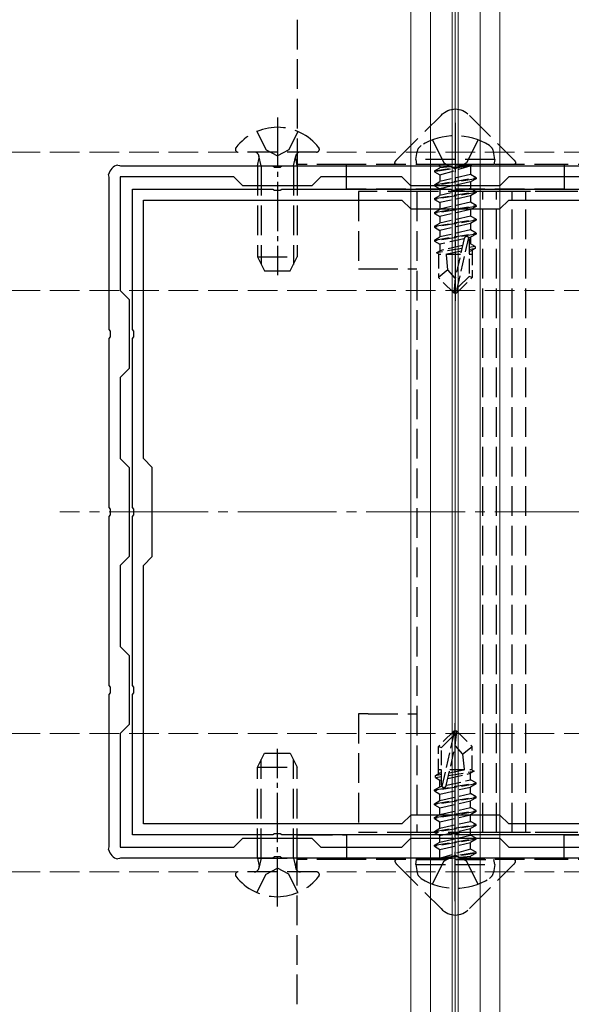
# Model space of a CAD drawing. Units: millimetres. Extents: x 0 to 8410, y 0 to 5940.
# Drawn here: x 1380 to 1436, y 3593 to 3692 of the extents above; entities that cross this region are included whole.
import ezdxf

# ---------------------------------------------------------------- set-up
doc = ezdxf.new("R2010")
doc.units = ezdxf.units.MM
doc.linetypes.add('YCENTER_1', pattern=[13, 10, -1, 1, -1])
doc.linetypes.add('YHIDDEN_1', pattern=[4, 3, -1])
for name, color, linetype, lineweight in [('YKK_11', 7, 'Continuous', 30), ('YKK_12', 2, 'Continuous', 13), ('YKK_13', 4, 'Continuous', 30)]:
    doc.layers.add(name, color=color, linetype=linetype, lineweight=lineweight)

msp = doc.modelspace()

# ---------------------------------------------------------------- linework, layer by layer
at = {"layer": 'YKK_11', "linetype": 'ByBlock', "lineweight": -2, "ltscale": 0.5}
for p, q in [((1390.36, 3677.576), (1390.52, 3677.54)), ((1390.52, 3677.54), (1390.64, 3677.5)), ((1390.64, 3677.5), (1406.042, 3677.5)), ((1406.042, 3677.5), (1406.225, 3677.38)), ((1406.225, 3677.38), (1406.775, 3677.38)), ((1406.775, 3677.38), (1406.958, 3677.5)), ((1406.958, 3677.5), (1424.042, 3677.5)), ((1424.042, 3677.5), (1424.225, 3677.38)), ((1424.225, 3677.38), (1424.775, 3677.38)), ((1424.775, 3677.38), (1424.958, 3677.5)), ((1424.958, 3677.5), (1442.042, 3677.5)), ((1389.46, 3676.48), (1389.424, 3676.64)), ((1389.5, 3676.36), (1389.46, 3676.48)), ((1389.5, 3660.958), (1389.5, 3676.36)), ((1402.1, 3676.4), (1390.6, 3676.4)), ((1390.6, 3676.4), (1390.6, 3664.9)), ((1403, 3675.5), (1402.1, 3676.4)), ((1410.9, 3676.4), (1410, 3675.5)), ((1419.1, 3676.4), (1410.9, 3676.4)), ((1420, 3675.5), (1419.1, 3676.4)), ((1429.9, 3676.4), (1429, 3675.5)), ((1438.1, 3676.4), (1429.9, 3676.4)), ((1391.85, 3660.958), (1391.85, 3675.15)), ((1391.85, 3675.15), (1406.042, 3675.15)), ((1410, 3675.5), (1403, 3675.5)), ((1406.042, 3675.15), (1406.225, 3675.03)), ((1406.775, 3675.03), (1406.958, 3675.15)), ((1406.958, 3675.15), (1424.042, 3675.15)), ((1429, 3675.5), (1420, 3675.5)), ((1424.042, 3675.15), (1424.225, 3675.03)), ((1424.775, 3675.03), (1424.958, 3675.15)), ((1424.958, 3675.15), (1442.042, 3675.15)), ((1406.225, 3675.03), (1406.775, 3675.03)), ((1424.225, 3675.03), (1424.775, 3675.03)), ((1392.95, 3647.9), (1392.95, 3674.05)), ((1392.95, 3674.05), (1419.1, 3674.05)), ((1419.1, 3674.05), (1420, 3673.15)), ((1420, 3673.15), (1429, 3673.15)), ((1429, 3673.15), (1429.9, 3674.05)), ((1429.9, 3674.05), (1456.05, 3674.05)), ((1390.6, 3664.9), (1391.5, 3664)), ((1391.5, 3664), (1391.5, 3657)), ((1389.62, 3660.775), (1389.5, 3660.958)), ((1389.5, 3660.042), (1389.62, 3660.225)), ((1389.62, 3660.225), (1389.62, 3660.775)), ((1391.97, 3660.775), (1391.85, 3660.958)), ((1391.85, 3660.042), (1391.97, 3660.225)), ((1391.97, 3660.225), (1391.97, 3660.775)), ((1389.5, 3642.958), (1389.5, 3660.042)), ((1391.85, 3642.958), (1391.85, 3660.042)), ((1391.5, 3657), (1390.6, 3656.1)), ((1390.6, 3656.1), (1390.6, 3647.9)), ((1390.6, 3647.9), (1391.5, 3647)), ((1393.85, 3647), (1392.95, 3647.9)), ((1391.5, 3647), (1391.5, 3638)), ((1393.85, 3638), (1393.85, 3647)), ((1389.62, 3642.775), (1389.5, 3642.958)), ((1389.5, 3642.042), (1389.62, 3642.225)), ((1389.62, 3642.225), (1389.62, 3642.775)), ((1391.97, 3642.775), (1391.85, 3642.958)), ((1391.85, 3642.042), (1391.97, 3642.225)), ((1391.97, 3642.225), (1391.97, 3642.775)), ((1389.5, 3624.958), (1389.5, 3642.042)), ((1391.85, 3624.958), (1391.85, 3642.042)), ((1391.5, 3638), (1390.6, 3637.1)), ((1392.95, 3637.1), (1393.85, 3638)), ((1390.6, 3637.1), (1390.6, 3628.9)), ((1392.95, 3610.95), (1392.95, 3637.1)), ((1390.6, 3628.9), (1391.5, 3628)), ((1391.5, 3628), (1391.5, 3621)), ((1389.62, 3624.775), (1389.5, 3624.958)), ((1389.62, 3624.225), (1389.62, 3624.775)), ((1391.97, 3624.775), (1391.85, 3624.958)), ((1391.97, 3624.225), (1391.97, 3624.775)), ((1389.5, 3624.042), (1389.62, 3624.225)), ((1389.5, 3608.64), (1389.5, 3624.042)), ((1391.85, 3624.042), (1391.97, 3624.225)), ((1391.85, 3609.85), (1391.85, 3624.042)), ((1391.5, 3621), (1390.6, 3620.1)), ((1390.6, 3620.1), (1390.6, 3608.6)), ((1420, 3611.85), (1419.1, 3610.95)), ((1429, 3611.85), (1420, 3611.85)), ((1429.9, 3610.95), (1429, 3611.85)), ((1419.1, 3610.95), (1392.95, 3610.95)), ((1456.05, 3610.95), (1429.9, 3610.95)), ((1406.042, 3609.85), (1391.85, 3609.85)), ((1402.1, 3608.6), (1403, 3609.5)), ((1403, 3609.5), (1410, 3609.5)), ((1406.225, 3609.97), (1406.042, 3609.85)), ((1406.775, 3609.97), (1406.225, 3609.97)), ((1406.958, 3609.85), (1406.775, 3609.97)), ((1424.042, 3609.85), (1406.958, 3609.85)), ((1410, 3609.5), (1410.9, 3608.6)), ((1419.1, 3608.6), (1420, 3609.5)), ((1420, 3609.5), (1429, 3609.5)), ((1424.225, 3609.97), (1424.042, 3609.85)), ((1424.775, 3609.97), (1424.225, 3609.97)), ((1424.958, 3609.85), (1424.775, 3609.97)), ((1442.042, 3609.85), (1424.958, 3609.85)), ((1429, 3609.5), (1429.9, 3608.6)), ((1389.424, 3608.36), (1389.46, 3608.52)), ((1389.46, 3608.52), (1389.5, 3608.64)), ((1390.6, 3608.6), (1402.1, 3608.6)), ((1410.9, 3608.6), (1419.1, 3608.6)), ((1429.9, 3608.6), (1438.1, 3608.6)), ((1390.52, 3607.46), (1390.36, 3607.424)), ((1390.64, 3607.5), (1390.52, 3607.46)), ((1406.042, 3607.5), (1390.64, 3607.5)), ((1406.225, 3607.62), (1406.042, 3607.5)), ((1406.775, 3607.62), (1406.225, 3607.62)), ((1406.958, 3607.5), (1406.775, 3607.62)), ((1424.042, 3607.5), (1406.958, 3607.5)), ((1424.225, 3607.62), (1424.042, 3607.5)), ((1424.775, 3607.62), (1424.225, 3607.62)), ((1424.958, 3607.5), (1424.775, 3607.62)), ((1442.042, 3607.5), (1424.958, 3607.5))]:
    msp.add_line(p, q, dxfattribs=at)
for centre, start, end in [((1390.6, 3676.4), 101.53697, 168.46303), ((1390.6, 3608.6), 191.53697, 258.46303)]:
    msp.add_arc(centre, 1.2, start, end, dxfattribs=at)
at = {"layer": 'YKK_12'}
for p, q in [((1420, 5240), (1420, 3450)), ((1422, 5240), (1422, 3450)), ((1424.2, 5240), (1424.2, 3450)), ((1424.5, 5240), (1424.5, 3450)), ((1424.8, 5240), (1424.8, 3450)), ((1427, 5240), (1427, 3450)), ((1427, 5240), (1427, 3450)), ((1429, 5240), (1429, 3450))]:
    msp.add_line(p, q, dxfattribs=at)
at = {"layer": 'YKK_12', "linetype": 'YCENTER_1'}
for p, q in [((1424.5, 3602.5), (1424.5, 3682.5)), ((1464.5, 3642.5), (1384.5, 3642.5))]:
    msp.add_line(p, q, dxfattribs=at)
at = {"layer": 'YKK_12', "linetype": 'YHIDDEN_1'}
for p, q in [((4818.5, 3678.9), (1230.5, 3678.9)), ((4818.5, 3664.9), (1230.5, 3664.9)), ((4818.5, 3620.1), (1230.5, 3620.1)), ((4818.5, 3606.1), (1230.5, 3606.1))]:
    msp.add_line(p, q, dxfattribs=at)
at = {"layer": 'YKK_13', "linetype": 'YHIDDEN_1'}
for p, q in [((1408.5, 3692.284), (1408.5, 3678.15)), ((1418.599, 3678.15), (1423.057, 3682.608)), ((1425.943, 3682.608), (1430.401, 3678.15)), ((1404.425, 3680.977), (1405.355, 3679.112)), ((1408.575, 3680.977), (1407.645, 3679.112)), ((1422.2, 3680.129), (1423.355, 3677.813)), ((1426.8, 3680.129), (1425.645, 3677.813)), ((1405.355, 3679.112), (1406.5, 3678.503)), ((1407.645, 3679.112), (1406.5, 3678.503)), ((1410.476, 3678.9), (1402.524, 3678.9)), ((1404.5, 3677.5), (1404.645, 3678.312)), ((1404.879, 3677.5), (1404.639, 3678.515)), ((1408.121, 3677.5), (1408.361, 3678.515)), ((1408.5, 3677.5), (1408.355, 3678.312)), ((1408.5, 3678.15), (1408.5, 3677.65)), ((1420.5, 3678.15), (1420.641, 3678.952)), ((1428.5, 3678.15), (1420.5, 3678.15)), ((1420.5, 3678.15), (1420.588, 3677.65)), ((1428.5, 3678.15), (1428.358, 3678.952)), ((1428.5, 3678.15), (1428.412, 3677.65)), ((1404.5, 3677.5), (1408.5, 3677.5)), ((1404.5, 3677.5), (1404.5, 3668.3)), ((1404.879, 3677.5), (1404.879, 3667.542)), ((1408.121, 3677.5), (1408.121, 3667.542)), ((1408.5, 3677.65), (1408.5, 3675.15)), ((1409.086, 3677.65), (1408.5, 3677.65)), ((1408.5, 3677.5), (1408.5, 3668.3)), ((1413.5, 3677.65), (1409.086, 3677.65)), ((1435.5, 3677.65), (1413.5, 3677.65)), ((1413.5, 3675.15), (1413.5, 3677.65)), ((1428.412, 3677.65), (1420.588, 3677.65)), ((1423.355, 3677.813), (1423.661, 3677.65)), ((1425.645, 3677.813), (1425.339, 3677.65)), ((1435.5, 3677.65), (1435.5, 3675.15)), ((1439.914, 3677.65), (1435.5, 3677.65)), ((1408.5, 3675.15), (1409.086, 3675.15)), ((1409.086, 3675.15), (1413.5, 3675.15)), ((1435.5, 3675.15), (1413.5, 3675.15)), ((1435.5, 3675.15), (1439.914, 3675.15)), ((1414.7, 3674.9), (1414.7, 3667.1)), ((1415.7, 3674.9), (1414.7, 3674.9)), ((1420.6, 3674.9), (1415.7, 3674.9)), ((1420.6, 3674.9), (1420.6, 3610.1)), ((1421.925, 3674.9), (1420.6, 3674.9)), ((1426.788, 3674.9), (1421.925, 3674.9)), ((1427.688, 3674.9), (1426.788, 3674.9)), ((1427.27, 3610.1), (1427.27, 3674.9)), ((1428.586, 3674.9), (1427.688, 3674.9)), ((1428.736, 3674.9), (1428.586, 3674.9)), ((1428.656, 3610.1), (1428.656, 3674.9)), ((1430.164, 3674.9), (1428.736, 3674.9)), ((1430.314, 3674.9), (1430.164, 3674.9)), ((1430.244, 3610.1), (1430.244, 3674.9)), ((1431.212, 3674.9), (1430.314, 3674.9)), ((1432.112, 3674.9), (1431.212, 3674.9)), ((1431.63, 3610.1), (1431.63, 3674.9)), ((1435.575, 3674.9), (1432.112, 3674.9)), ((1436.9, 3674.9), (1435.575, 3674.9)), ((1404.5, 3668.3), (1408.5, 3668.3)), ((1404.5, 3668.3), (1405.2, 3666.9)), ((1407.8, 3666.9), (1408.5, 3668.3)), ((1414.7, 3667.1), (1415.7, 3667.1)), ((1415.7, 3667.1), (1420.6, 3667.1)), ((1405.2, 3666.9), (1407.8, 3666.9)), ((1414.7, 3622.1), (1414.7, 3610.1)), ((1415.7, 3622.1), (1414.7, 3622.1)), ((1415.7, 3622.1), (1420.6, 3622.1)), ((1404.5, 3616.7), (1405.2, 3618.1)), ((1404.879, 3607.5), (1404.879, 3617.458)), ((1405.2, 3618.1), (1407.8, 3618.1)), ((1407.8, 3618.1), (1408.5, 3616.7)), ((1408.121, 3607.5), (1408.121, 3617.458)), ((1404.5, 3607.5), (1404.5, 3616.7)), ((1404.5, 3616.7), (1408.5, 3616.7)), ((1408.5, 3607.5), (1408.5, 3616.7)), ((1408.5, 3607.35), (1408.5, 3609.85)), ((1408.5, 3609.85), (1409.086, 3609.85)), ((1409.086, 3609.85), (1413.5, 3609.85)), ((1413.5, 3609.85), (1413.5, 3607.35)), ((1435.5, 3609.85), (1413.5, 3609.85)), ((1415.7, 3610.1), (1414.7, 3610.1)), ((1420.6, 3610.1), (1415.7, 3610.1)), ((1421.925, 3610.1), (1420.6, 3610.1)), ((1426.788, 3610.1), (1421.925, 3610.1)), ((1427.688, 3610.1), (1426.788, 3610.1)), ((1428.586, 3610.1), (1427.688, 3610.1)), ((1428.736, 3610.1), (1428.586, 3610.1)), ((1430.164, 3610.1), (1428.736, 3610.1)), ((1430.314, 3610.1), (1430.164, 3610.1)), ((1431.212, 3610.1), (1430.314, 3610.1)), ((1432.112, 3610.1), (1431.212, 3610.1)), ((1435.575, 3610.1), (1432.112, 3610.1)), ((1435.5, 3607.35), (1435.5, 3609.85)), ((1435.5, 3609.85), (1439.914, 3609.85)), ((1436.9, 3610.1), (1435.575, 3610.1)), ((1404.5, 3607.5), (1408.5, 3607.5)), ((1404.5, 3607.5), (1404.645, 3606.688)), ((1404.879, 3607.5), (1404.639, 3606.485)), ((1408.121, 3607.5), (1408.361, 3606.485)), ((1408.5, 3607.5), (1408.355, 3606.688)), ((1409.086, 3607.35), (1408.5, 3607.35)), ((1408.5, 3606.85), (1408.5, 3607.35)), ((1413.5, 3607.35), (1409.086, 3607.35)), ((1435.5, 3607.35), (1413.5, 3607.35)), ((1420.5, 3606.85), (1420.588, 3607.35)), ((1420.588, 3607.35), (1428.412, 3607.35)), ((1423.355, 3607.187), (1423.661, 3607.35)), ((1425.645, 3607.187), (1425.339, 3607.35)), ((1428.5, 3606.85), (1428.412, 3607.35)), ((1439.914, 3607.35), (1435.5, 3607.35)), ((1405.355, 3605.888), (1406.5, 3606.497)), ((1407.645, 3605.888), (1406.5, 3606.497)), ((1408.5, 3592.716), (1408.5, 3606.85)), ((1418.599, 3606.85), (1423.057, 3602.392)), ((1420.5, 3606.85), (1420.641, 3606.048)), ((1420.5, 3606.85), (1428.5, 3606.85)), ((1422.2, 3604.871), (1423.355, 3607.187)), ((1426.8, 3604.871), (1425.645, 3607.187)), ((1425.943, 3602.392), (1430.401, 3606.85)), ((1428.5, 3606.85), (1428.358, 3606.048)), ((1410.476, 3606.1), (1402.524, 3606.1)), ((1404.425, 3604.023), (1405.355, 3605.888)), ((1408.575, 3604.023), (1407.645, 3605.888))]:
    msp.add_line(p, q, dxfattribs=at)
at = {"layer": 'YKK_13', "linetype": 'YCENTER_1', "ltscale": 0.5}
for p, q in [((1406.5, 3682.4), (1406.5, 3666.437)), ((1424.5, 3681.85), (1424.5, 3663.54)), ((1424.5, 3603.15), (1424.5, 3621.46)), ((1406.5, 3602.6), (1406.5, 3618.563))]:
    msp.add_line(p, q, dxfattribs=at)
at = {"layer": 'YKK_13', "linetype": 'YHIDDEN_1', "ltscale": 0.5}
for p, q in [((1422.4, 3677), (1426, 3677.6)), ((1426, 3677.5), (1422.4, 3676.9)), ((1422.4, 3677), (1422.95, 3677.318)), ((1426, 3677.6), (1422.95, 3677.318)), ((1422.95, 3676.582), (1426, 3677.5)), ((1422.95, 3677.45), (1422.95, 3677.318)), ((1423.661, 3677.65), (1424.5, 3677.204)), ((1425.339, 3677.65), (1424.5, 3677.204)), ((1426, 3677.6), (1426, 3677.5)), ((1426.05, 3677.45), (1426.05, 3676.618)), ((1422.4, 3677), (1422.4, 3676.9)), ((1422.4, 3677), (1422.4, 3676.9)), ((1422.4, 3676.9), (1422.95, 3676.582)), ((1422.4, 3675.6), (1426.6, 3676.3)), ((1426.6, 3676.2), (1422.4, 3675.5)), ((1426.05, 3676.618), (1422.95, 3675.918)), ((1422.95, 3676.582), (1422.95, 3675.918)), ((1426.6, 3676.3), (1426.05, 3676.618)), ((1426.6, 3676.2), (1426.05, 3675.882)), ((1426.6, 3676.3), (1426.6, 3676.2)), ((1422.4, 3675.6), (1422.95, 3675.918)), ((1422.4, 3675.6), (1422.4, 3675.5)), ((1422.4, 3675.5), (1422.95, 3675.182)), ((1426.05, 3675.882), (1422.95, 3675.182)), ((1426.05, 3675.218), (1422.95, 3674.518)), ((1422.95, 3675.182), (1422.95, 3674.518)), ((1426.05, 3675.882), (1426.05, 3675.218)), ((1426.6, 3674.9), (1426.05, 3675.218)), ((1422.4, 3674.2), (1426.6, 3674.9)), ((1426.6, 3674.8), (1422.4, 3674.1)), ((1422.4, 3674.2), (1422.95, 3674.518)), ((1422.4, 3674.2), (1422.4, 3674.1)), ((1422.4, 3674.1), (1422.95, 3673.782)), ((1426.05, 3674.482), (1422.95, 3673.782)), ((1426.6, 3674.8), (1426.05, 3674.482)), ((1426.05, 3674.482), (1426.05, 3673.818)), ((1426.6, 3674.9), (1426.6, 3674.8)), ((1422.4, 3672.8), (1426.6, 3673.5)), ((1426.6, 3673.4), (1422.4, 3672.7)), ((1422.4, 3672.8), (1422.95, 3673.118)), ((1426.05, 3673.818), (1422.95, 3673.118)), ((1422.95, 3673.782), (1422.95, 3673.118)), ((1426.05, 3673.082), (1422.95, 3672.382)), ((1426.6, 3673.5), (1426.05, 3673.818)), ((1426.6, 3673.4), (1426.05, 3673.082)), ((1426.05, 3673.082), (1426.05, 3672.418)), ((1426.6, 3673.5), (1426.6, 3673.4)), ((1422.4, 3672.8), (1422.4, 3672.7)), ((1422.4, 3672.7), (1422.95, 3672.382)), ((1422.4, 3671.4), (1426.6, 3672.1)), ((1426.05, 3672.418), (1422.95, 3671.718)), ((1422.95, 3672.382), (1422.95, 3671.718)), ((1426.6, 3672.1), (1426.05, 3672.418)), ((1426.6, 3672.1), (1426.6, 3672)), ((1426.6, 3672), (1422.4, 3671.3)), ((1422.4, 3671.4), (1422.95, 3671.718)), ((1422.4, 3671.4), (1422.4, 3671.3)), ((1422.4, 3671.3), (1422.95, 3670.982)), ((1426.05, 3671.682), (1422.95, 3670.982)), ((1426.6, 3672), (1426.05, 3671.682)), ((1426.05, 3671.682), (1426.05, 3671.018)), ((1422.4, 3670), (1426.6, 3670.7)), ((1426.6, 3670.6), (1422.4, 3669.9)), ((1422.4, 3670), (1422.95, 3670.318)), ((1426.05, 3671.018), (1422.95, 3670.318)), ((1422.95, 3670.982), (1422.95, 3670.318)), ((1425.405, 3670.137), (1422.95, 3669.582)), ((1425.41, 3670.157), (1424.5, 3666.156)), ((1425.832, 3670.273), (1424.65, 3665.074)), ((1426.05, 3670.282), (1425.858, 3670.239)), ((1425.9, 3670.102), (1425.9, 3666.324)), ((1426.6, 3670.7), (1426.05, 3671.018)), ((1426.6, 3670.6), (1426.05, 3670.282)), ((1426.05, 3670.282), (1426.05, 3669.618)), ((1426.6, 3670.7), (1426.6, 3670.6)), ((1422.4, 3670), (1422.4, 3669.9)), ((1422.4, 3669.9), (1422.95, 3669.582)), ((1425.178, 3669.14), (1422.6, 3668.715)), ((1422.95, 3669.582), (1422.95, 3668.918)), ((1425.246, 3669.436), (1422.95, 3668.918)), ((1426.05, 3669.618), (1425.897, 3669.583)), ((1426.5, 3669.358), (1425.9, 3669.259)), ((1426.5, 3669.142), (1425.9, 3669.026)), ((1426.5, 3669.358), (1426.05, 3669.618)), ((1426.5, 3669.142), (1426.05, 3668.882)), ((1426.5, 3669.358), (1426.5, 3669.142)), ((1422.6, 3668.715), (1422.95, 3668.918)), ((1422.8, 3668.621), (1422.6, 3668.715)), ((1422.8, 3668.621), (1422.8, 3666.2)), ((1425.044, 3668.55), (1422.8, 3668.55)), ((1425.118, 3668.874), (1423.452, 3668.55)), ((1423.755, 3667.001), (1423.6, 3668.55)), ((1426.05, 3668.882), (1425.9, 3668.849)), ((1426.2, 3668.55), (1425.9, 3668.55)), ((1426.2, 3668.969), (1426.2, 3666.2)), ((1423.755, 3667.001), (1422.8, 3666.2)), ((1424.35, 3664.65), (1422.8, 3666.2)), ((1424.5, 3666.156), (1423.755, 3667.001)), ((1424.5, 3666.156), (1424.35, 3664.65)), ((1424.5, 3666.156), (1424.5, 3664.65)), ((1425.9, 3666.324), (1424.65, 3665.074)), ((1424.65, 3664.65), (1426.2, 3666.2)), ((1426.2, 3666.2), (1425.9, 3666.324)), ((1424.35, 3664.65), (1424.65, 3664.65)), ((1424.65, 3665.074), (1424.65, 3664.65)), ((1424.35, 3620.35), (1422.8, 3618.8)), ((1424.65, 3620.35), (1424.35, 3620.35)), ((1424.35, 3619.926), (1424.35, 3620.35)), ((1424.5, 3618.844), (1424.5, 3620.35)), ((1424.5, 3618.844), (1424.65, 3620.35)), ((1424.65, 3620.35), (1426.2, 3618.8)), ((1423.1, 3618.676), (1424.35, 3619.926)), ((1423.168, 3614.727), (1424.35, 3619.926)), ((1422.8, 3616.031), (1422.8, 3618.8)), ((1422.8, 3618.8), (1423.1, 3618.676)), ((1423.1, 3614.898), (1423.1, 3618.676)), ((1423.59, 3614.843), (1424.5, 3618.844)), ((1424.5, 3618.844), (1425.245, 3617.999)), ((1425.245, 3617.999), (1426.2, 3618.8)), ((1426.2, 3616.379), (1426.2, 3618.8)), ((1425.245, 3617.999), (1425.4, 3616.45)), ((1422.8, 3616.45), (1423.1, 3616.45)), ((1423.882, 3616.126), (1425.548, 3616.45)), ((1423.956, 3616.45), (1426.2, 3616.45)), ((1426.2, 3616.379), (1426.4, 3616.285)), ((1422.5, 3615.858), (1422.95, 3616.118)), ((1422.5, 3615.858), (1423.1, 3615.974)), ((1422.5, 3615.642), (1422.5, 3615.858)), ((1422.5, 3615.642), (1423.1, 3615.741)), ((1422.5, 3615.642), (1422.95, 3615.382)), ((1422.95, 3616.118), (1423.1, 3616.151)), ((1422.95, 3615.382), (1423.103, 3615.417)), ((1422.95, 3614.718), (1422.95, 3615.382)), ((1423.595, 3614.863), (1426.05, 3615.418)), ((1423.754, 3615.564), (1426.05, 3616.082)), ((1423.822, 3615.86), (1426.4, 3616.285)), ((1426.4, 3616.285), (1426.05, 3616.082)), ((1426.05, 3615.418), (1426.05, 3616.082)), ((1426.6, 3615.1), (1426.05, 3615.418)), ((1422.4, 3614.4), (1426.6, 3615.1)), ((1426.6, 3615), (1422.4, 3614.3)), ((1422.4, 3614.4), (1422.95, 3614.718)), ((1422.4, 3614.3), (1422.4, 3614.4)), ((1422.95, 3614.718), (1423.142, 3614.761)), ((1422.95, 3613.982), (1426.05, 3614.682)), ((1426.6, 3615), (1426.05, 3614.682)), ((1426.05, 3614.018), (1426.05, 3614.682)), ((1426.6, 3615), (1426.6, 3615.1)), ((1422.4, 3614.3), (1422.95, 3613.982)), ((1422.4, 3613), (1426.6, 3613.7)), ((1426.6, 3613.6), (1422.4, 3612.9)), ((1422.95, 3613.318), (1426.05, 3614.018)), ((1422.95, 3613.318), (1422.95, 3613.982)), ((1426.6, 3613.7), (1426.05, 3614.018)), ((1426.6, 3613.6), (1426.05, 3613.282)), ((1426.6, 3613.6), (1426.6, 3613.7)), ((1422.4, 3613), (1422.95, 3613.318)), ((1422.4, 3612.9), (1422.4, 3613)), ((1422.4, 3612.9), (1422.95, 3612.582)), ((1422.95, 3612.582), (1426.05, 3613.282)), ((1422.95, 3611.918), (1426.05, 3612.618)), ((1422.95, 3611.918), (1422.95, 3612.582)), ((1426.05, 3612.618), (1426.05, 3613.282)), ((1426.6, 3612.3), (1426.05, 3612.618)), ((1422.4, 3611.6), (1426.6, 3612.3)), ((1426.6, 3612.2), (1422.4, 3611.5)), ((1422.4, 3611.6), (1422.95, 3611.918)), ((1422.4, 3611.5), (1422.4, 3611.6)), ((1422.4, 3611.5), (1422.95, 3611.182)), ((1422.95, 3611.182), (1426.05, 3611.882)), ((1426.6, 3612.2), (1426.05, 3611.882)), ((1426.05, 3611.218), (1426.05, 3611.882)), ((1426.6, 3612.2), (1426.6, 3612.3)), ((1422.4, 3610.2), (1426.6, 3610.9)), ((1426.6, 3610.8), (1422.4, 3610.1)), ((1422.4, 3610.2), (1422.95, 3610.518)), ((1422.95, 3610.518), (1426.05, 3611.218)), ((1422.95, 3610.518), (1422.95, 3611.182)), ((1422.95, 3609.782), (1426.05, 3610.482)), ((1426.6, 3610.9), (1426.05, 3611.218)), ((1426.6, 3610.8), (1426.05, 3610.482)), ((1426.05, 3609.818), (1426.05, 3610.482)), ((1426.6, 3610.8), (1426.6, 3610.9)), ((1422.4, 3610.1), (1422.4, 3610.2)), ((1422.4, 3610.1), (1422.95, 3609.782)), ((1422.4, 3608.8), (1426.6, 3609.5)), ((1426.6, 3609.4), (1422.4, 3608.7)), ((1422.95, 3609.118), (1426.05, 3609.818)), ((1422.95, 3609.118), (1422.95, 3609.782)), ((1426.6, 3609.5), (1426.05, 3609.818)), ((1426.6, 3609.4), (1426.05, 3609.082)), ((1426.6, 3609.4), (1426.6, 3609.5)), ((1422.4, 3608.8), (1422.95, 3609.118)), ((1422.4, 3608.7), (1422.4, 3608.8)), ((1422.4, 3608.7), (1422.95, 3608.382)), ((1422.95, 3608.382), (1426.05, 3609.082)), ((1422.95, 3607.55), (1422.95, 3608.382)), ((1426.05, 3608.418), (1423, 3607.5)), ((1426.05, 3608.418), (1426.05, 3609.082)), ((1426.6, 3608.1), (1426.05, 3608.418)), ((1423, 3607.5), (1426.6, 3608.1)), ((1426.6, 3608), (1423, 3607.4)), ((1423, 3607.4), (1426.05, 3607.682)), ((1423, 3607.4), (1423, 3607.5)), ((1423.661, 3607.35), (1424.5, 3607.796)), ((1425.339, 3607.35), (1424.5, 3607.796)), ((1426.6, 3608), (1426.05, 3607.682)), ((1426.05, 3607.55), (1426.05, 3607.682)), ((1426.6, 3608), (1426.6, 3608.1)), ((1426.6, 3608), (1426.6, 3608.1))]:
    msp.add_line(p, q, dxfattribs=at)
at = {"layer": 'YKK_13', "linetype": 'YHIDDEN_1'}
for centre, radius, start, end in [((1406.5, 3676.1), 5.3, 37.71409, 142.28591), ((1424.5, 3674.05), 6.5, 57.94412, 122.05588), ((1402.524, 3679.174), 0.274, 142.28591, 270), ((1410.476, 3679.174), 0.274, 270, 37.71409), ((1421.528, 3678.796), 0.9, 122.05588, 170), ((1427.472, 3678.796), 0.9, 10, 57.94412), ((1404.152, 3678.4), 0.5, 349.90904, 90), ((1408.848, 3678.4), 0.5, 90, 190.09096), ((1404.152, 3606.6), 0.5, 270, 10.09096), ((1408.848, 3606.6), 0.5, 169.90904, 270), ((1402.524, 3605.826), 0.274, 90, 217.71409), ((1406.5, 3608.9), 5.3, 217.71409, 322.28591), ((1410.476, 3605.826), 0.274, 322.28591, 90), ((1421.528, 3606.204), 0.9, 190, 237.94412), ((1424.5, 3610.95), 6.5, 237.94412, 302.05588), ((1427.472, 3606.204), 0.9, 302.05588, 350)]:
    msp.add_arc(centre, radius, start, end, dxfattribs=at)
at = {"layer": 'YKK_13', "linetype": 'YHIDDEN_1', "ltscale": 0.5}
for centre, radius, start, end in [((1422.75, 3677.45), 0.2, 0, 90), ((1426.25, 3677.45), 0.2, 90, 180), ((1425.652, 3670.102), 0.248, 0, 167.19096), ((1423.348, 3614.898), 0.248, 180, 347.19096), ((1422.75, 3607.55), 0.2, 270, 0), ((1426.25, 3607.55), 0.2, 180, 270)]:
    msp.add_arc(centre, radius, start, end, dxfattribs=at)
at = {"layer": 'YKK_13', "linetype": 'YHIDDEN_1', "extrusion": (0, 0, -1)}
for centre, major_axis, ratio, start_param, end_param in [((1424.5, 3679.721), (0, 3.536), 0.707107, 5.667706, 6.898665), ((1419.099, 3678.15), (0.688, 0.425), 0.381966, 2.588018, 4.158815), ((1429.901, 3678.15), (0.688, -0.425), 0.381966, 5.265963, 6.83676)]:
    msp.add_ellipse(centre, major_axis=major_axis, ratio=ratio, start_param=start_param, end_param=end_param, dxfattribs=at)
at = {"layer": 'YKK_13', "linetype": 'YHIDDEN_1'}
for centre, major_axis, ratio, start_param, end_param in [((1419.099, 3606.85), (0.688, -0.425), 0.381966, 2.588018, 4.158815), ((1429.901, 3606.85), (0.688, 0.425), 0.381966, 5.265963, 6.83676), ((1424.5, 3605.279), (0, -3.536), 0.707107, 5.667706, 6.898665)]:
    msp.add_ellipse(centre, major_axis=major_axis, ratio=ratio, start_param=start_param, end_param=end_param, dxfattribs=at)

doc.saveas('drawing.dxf')
